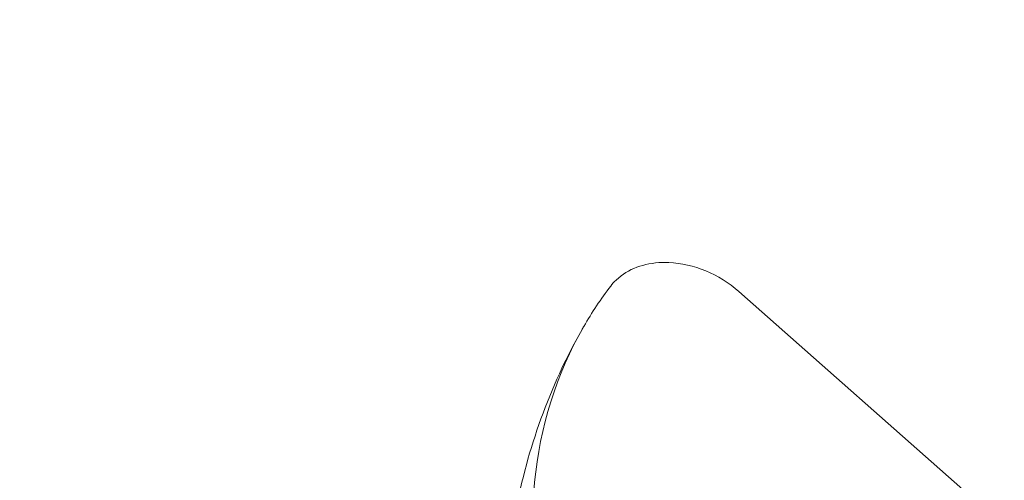
# Model space of a CAD drawing. Extents: x 0 to 887, y -151 to 360.
# Drawn here: x 350 to 354, y -21 to -19 of the extents above; entities that cross this region are included whole.
import ezdxf

# ---------------------------------------------------------------- set-up
doc = ezdxf.new("R2010")
doc.units = 0
doc.header["$MEASUREMENT"] = 0
doc.header["$PDMODE"] = 64
doc.styles.get("Standard").update_dxf_attribs({"font": 'Helvetica LT 57 Condensed_0.ttf'})
doc.dimstyles.new('FEET-METERS', dxfattribs={"dimtxt": 12, "dimasz": 7, "dimexe": 3, "dimexo": 3, "dimgap": 3, "dimtad": 0, "dimdec": 1, "dimzin": 3, "dimdsep": 46, "dimlunit": 4, "dimtxsty": 'Standard', "dimcen": 0.09, "dimadec": 0, "dimazin": 0, "dimtfac": 2, "dimtdec": 1, "dimtofl": 0, "dimtmove": 0, "dimatfit": 3, "dimfxl": 1, "dimfrac": 2, "dimtolj": 1, "dimtzin": 3, "dimarcsym": 0})

# ---------------------------------------------------------------- blocks, each defined once
blk = doc.blocks.new('*D125')
at = {"color": 0, "lineweight": -2, "transparency": 16777216}
for p, q in [((163.8223, 30.747), (163.8223, 345.3028)), ((584.7806, -27.1972), (584.7806, 345.3028)), ((170.8223, 342.3028), (331.2722, 342.3028)), ((577.7806, 342.3028), (433.289, 342.3028))]:
    blk.add_line(p, q, dxfattribs=at)
at = {"color": 0, "lineweight": 0, "transparency": 16777216}
for points in [[(170.8223, 343.4695), (170.8223, 341.1361), (163.8223, 342.3028)], [(577.7806, 343.4695), (577.7806, 341.1361), (584.7806, 342.3028)]]:
    blk.add_solid(points, dxfattribs=at)
at = {"layer": 'DEFPOINTS', "color": 0, "lineweight": 0, "transparency": 16777216}
for p in [(163.8223, 342.3028), (163.8223, 27.747), (584.7806, -30.1972)]:
    blk.add_point(p, dxfattribs=at)
at = {"color": 0, "lineweight": 0, "transparency": 16777216, "insert": (382.2806, 342.3028), "char_height": 12, "attachment_point": 5}
blk.add_mtext('\\A1;35\'-1" [10.7M]', dxfattribs=at)
blk = doc.blocks.new('*D126')
at = {"color": 0, "lineweight": -2, "transparency": 16777216}
for p, q in [((394.551, 309.7234), (125.7806, 309.7234)), ((128.7806, 302.7234), (128.7806, 137.3112)), ((128.7806, -119.1907), (128.7806, 35.2944)), ((495.311, -126.1907), (125.7806, -126.1907))]:
    blk.add_line(p, q, dxfattribs=at)
at = {"color": 0, "lineweight": 0, "transparency": 16777216}
for points in [[(127.614, 302.7234), (129.9473, 302.7234), (128.7806, 309.7234)], [(127.614, -119.1907), (129.9473, -119.1907), (128.7806, -126.1907)]]:
    blk.add_solid(points, dxfattribs=at)
at = {"layer": 'DEFPOINTS', "color": 0, "lineweight": 0, "transparency": 16777216}
for p in [(397.551, 309.7234), (128.7806, -126.1907), (498.311, -126.1907)]:
    blk.add_point(p, dxfattribs=at)
at = {"color": 0, "lineweight": 0, "transparency": 16777216, "insert": (128.7806, 86.3028), "char_height": 12, "attachment_point": 5, "rotation": 90}
blk.add_mtext('\\A1;36\'-4" [11.1M]', dxfattribs=at)
blk = doc.blocks.new('new block')
at = {"color": 0, "linetype": 'Continuous', "lineweight": 0}
for p, q in [((352.5589, -20.1637), (352.5381, -20.1814)), ((354.534, -21.542), (353.046, -20.2286))]:
    blk.add_line(p, q, dxfattribs=at)
for centre, major_axis, start_param, end_param in [((352.8252, -20.4168), (-0.3248, 0.1875), -0.965757, -0.308865), ((352.8252, -20.4168), (-0.3248, 0.1875), -1.832596, -0.965757), ((354.7319, -21.7167), (-2.3274, 1.3438), -0.098918, 0), ((352.8252, -20.4168), (-0.3248, 0.1875), -0.214734, -0.098918), ((354.7319, -21.7167), (-2.3274, 1.3438), 0, 1.308997)]:
    blk.add_ellipse(centre, major_axis=major_axis, ratio=0.75471, start_param=start_param, end_param=end_param, dxfattribs=at)
blk.add_open_spline([(353.0038, -23.5612), (352.8578, -23.4324), (352.7223, -23.2867), (352.4796, -22.9581), (352.3721, -22.775), (352.1997, -22.368), (352.1348, -22.1437), (352.0719, -21.66), (352.0745, -21.4002), (352.1702, -20.8815), (352.2622, -20.6235), (352.3987, -20.383), (352.4016, -20.378), (352.4045, -20.3729)], degree=3, knots=[4.974188, 4.974188, 4.974188, 4.974188, 5.235988, 5.235988, 5.497787, 5.497787, 5.759587, 5.759587, 6.021386, 6.021386, 6.277686, 6.277686, 6.283185, 6.283185, 6.283185, 6.283185], dxfattribs=at)
blk = doc.blocks.new('b311284r0')
at = {"lineweight": 0}
blk.add_blockref('new block', (439.7194, 361.1972), dxfattribs=at)

msp = doc.modelspace()

# ---------------------------------------------------------------- block references
at = {"lineweight": 0}
msp.add_blockref('b311284r0', (-439.7194, -361.1972), dxfattribs=at)

# ---------------------------------------------------------------- dimensions: what is measured, and where the dimension line sits
dim = msp.add_linear_dim(base=(163.8223, 342.3028), p1=(584.7806, -30.1972), p2=(163.8223, 27.747), dimstyle='FEET-METERS', dxfattribs=at)
dim.commit()
dim.dimension.update_dxf_attribs({"geometry": '*D125', "text_midpoint": (382.2806, 342.3028), "dimtype": 160})
dim = msp.add_linear_dim(base=(128.7806, -126.1907), p1=(397.551, 309.7234), p2=(498.311, -126.1907), angle=90, dimstyle='FEET-METERS', dxfattribs=at)
dim.commit()
dim.dimension.update_dxf_attribs({"geometry": '*D126', "text_midpoint": (128.7806, 86.3028), "dimtype": 160})

doc.saveas('drawing.dxf')
